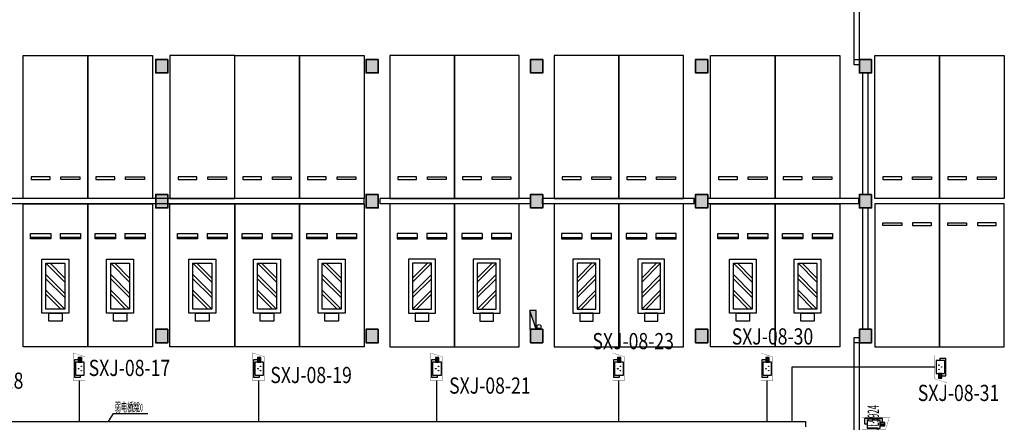
# Model space of a CAD drawing. Extents: x -242041 to 177609, y -4348792 to -3672517.
# Drawn here: x -88893 to -52368, y -3882174 to -3867253 of the extents above; entities that cross this region are included whole.
import ezdxf

# ---------------------------------------------------------------- set-up
doc = ezdxf.new("R2010")
doc.units = 0
doc.header["$LTSCALE"] = 1000
doc.header["$MEASUREMENT"] = 0
doc.linetypes.add('DASH', pattern=[0.35, 0.25, -0.1])
doc.layers.get('0').update_dxf_attribs({"color": 8})
for name, color, linetype in [('CABLETRAY_DIM', 6, 'Continuous'), ('CABLETRAY_WEAK', 6, 'Continuous'), ('COLUMN', 8, 'Continuous'), ('E-PDS-CIRC', 4, 'Continuous'), ('E-PDS-TRAY', 8, 'Continuous'), ('EQUIP_消火栓', 8, 'Continuous'), ('G_消防立管', 8, 'Continuous'), ('P_车位', 8, 'Continuous'), ('PUB_HATCH', 8, 'Continuous'), ('PUB_TEXT', 8, 'Continuous'), ('RD-CCTV-设备', 3, 'Continuous'), ('S-COL', 2, 'Continuous'), ('WALL', 8, 'Continuous'), ('WINDOW', 8, 'Continuous'), ('WINDOW_TEXT', 8, 'Continuous'), ('充电车位', 8, 'Continuous')]:
    doc.layers.add(name, color=color, linetype=linetype)
doc.styles.add('_TCH_DIM', font='SIMPLEX.shx', dxfattribs={"width": 0.5, "height": 3, "bigfont": 'GBCBIG.shx'})
doc.styles.add('_TCH_WINDOW', font='simplex.shx', dxfattribs={"width": 0.5, "bigfont": 'hztxt洁.shx'})
doc.styles.add('HZ', font='bzxw.shx', dxfattribs={"width": 0.8, "bigfont": 'bzhz.shx'})

# ---------------------------------------------------------------- blocks, each defined once
blk = doc.blocks.new('枪式摄像机（银行）')
at = {"color": 0}
for p, q in [((-495, 302), (-495, 627)), ((513, 627), (-495, 627)), ((513, 399), (513, 627)), ((-365, 302), (-495, 302)), ((-365, 547), (384, 547)), ((-365, 547), (-365, 58)), ((-365, 58), (384, 58)), ((384, 58), (384, 547)), ((384, 399), (384, 206)), ((642, 399), (384, 399)), ((384, 312), (642, 312)), ((384, 256), (642, 256)), ((384, 206), (642, 206)), ((642, 206), (642, 399))]:
    blk.add_line(p, q, dxfattribs=at)
at = {"color": 0, "const_width": 14.4}
blk.add_lwpolyline([(911, 692), (-668, 692), (-668, -6), (685, -6), (911, 692)], dxfattribs=at)
at = {"color": 0, "extrusion": (0, 0, -1)}
for centre, major_axis, start_param, end_param in [((-105, 229, 0), (-11.5, 11.5), 5.497787, 8.63938), ((-105, 229, 0), (-11.5, 11.5), 2.356194, 5.497787), ((3, 382, 0), (11.5, 11.5), 3.926991, 7.068583), ((3, 382, 0), (-11.5, 11.5), 2.356194, 5.497787), ((139, 229, 0), (-11.5, 11.5), 5.497787, 8.63938), ((139, 229, 0), (-11.5, 11.5), 2.356194, 5.497787)]:
    blk.add_ellipse(centre, major_axis=major_axis, ratio=1, start_param=start_param, end_param=end_param, dxfattribs=at)
blk = doc.blocks.new('A-BSMT-CAR-FL03$0$CAR')
blk.add_lwpolyline([(-1250, 2207), (-1250, -3093), (1150, -3093), (1150, 2207)], close=True)
at = {"lineweight": -3}
for points in [[(-950, -2393), (-250, -2393), (-250, -2293), (-950, -2293)], [(850, -2393), (150, -2393), (150, -2293), (850, -2293)]]:
    blk.add_lwpolyline(points, close=True, dxfattribs=at)
blk = doc.blocks.new('充电桩标志')
at = {"color": 0, "linetype": 'ByBlock'}
for p, q in [((-350, 1150), (350, 1850)), ((-350, 1300), (200, 1850)), ((-350, 725), (350, 1425)), ((-350, 575), (350, 1275)), ((-350, 150), (350, 850)), ((-200, 150), (350, 700))]:
    blk.add_line(p, q, dxfattribs=at)
for points in [[(-250, 2000), (250, 2000), (250, 2300), (-250, 2300)], [(-500, 0), (500, 0), (500, 2000), (-500, 2000)], [(-350, 150), (350, 150), (350, 1850), (-350, 1850)]]:
    blk.add_lwpolyline(points, close=True, dxfattribs=at)
blk = doc.blocks.new('机动车停车位电充')
at = {"layer": '充电车位', "linetype": 'ByBlock'}
for p, q in [((-1300, 175), (-1300, 925)), ((-1300, 925), (-1100, 925)), ((-1250, 175), (-1250, 925)), ((-1100, 925), (-1100, 175)), ((-1100, 175), (-1300, 175)), ((-1100, -175), (-1300, -175)), ((-1300, -925), (-1300, -175)), ((-1250, -925), (-1250, -175)), ((-1100, -175), (-1100, -925)), ((-1100, -925), (-1300, -925))]:
    blk.add_line(p, q, dxfattribs=at)
blk.add_lwpolyline([(0, 1200), (0, -1200), (-5300, -1200), (-5300, 1200)], close=True, dxfattribs=at)
at = {"layer": '充电车位', "xscale": -1, "rotation": 90.00000000002255}
blk.add_blockref('充电桩标志', (-2050, 0), dxfattribs=at)
blk = doc.blocks.new('地下-防火卷帘')
at = {"layer": 'WINDOW'}
for points in [[(0, 0), (0, 200), (200, 200), (200, 0)], [(6100, 0), (6100, 200), (6300, 200), (6300, 0)]]:
    blk.add_lwpolyline(points, dxfattribs=at)
at = {"layer": 'WINDOW', "linetype": 'DASH', "const_width": 50}
for points in [[(200, 200), (6100, 200)], [(200, 0), (6100, 0)]]:
    blk.add_lwpolyline(points, dxfattribs=at)
blk = doc.blocks.new('A$C7FDA2C44')
at = {"layer": 'PUB_HATCH'}
for points in [[(259327, 3952222), (258877, 3952222), (258877, 3951722), (259327, 3951722)], [(267127, 3952222), (266677, 3952222), (266677, 3951722), (267127, 3951722)], [(273227, 3952222), (272777, 3952222), (272777, 3951722), (273227, 3951722)], [(279352, 3952222), (278902, 3952222), (278902, 3951722), (279352, 3951722)], [(285427, 3952222), (284977, 3952222), (284977, 3951722), (285427, 3951722)], [(259327, 3947222), (258877, 3947222), (258877, 3946722), (259327, 3946722)], [(267127, 3947222), (266677, 3947222), (266677, 3946722), (267127, 3946722)], [(273227, 3947222), (272777, 3947222), (272777, 3946722), (273227, 3946722)], [(279352, 3947222), (278902, 3947222), (278902, 3946722), (279352, 3946722)], [(285427, 3947222), (284977, 3947222), (284977, 3946722), (285427, 3946722)], [(259327, 3942222), (258877, 3942222), (258877, 3941722), (259327, 3941722)], [(267127, 3942222), (266677, 3942222), (266677, 3941722), (267127, 3941722)], [(273227, 3942222), (272777, 3942222), (272777, 3941722), (273227, 3941722)], [(279352, 3942222), (278902, 3942222), (278902, 3941722), (279352, 3941722)], [(285427, 3942222), (284977, 3942222), (284977, 3941722), (285427, 3941722)]]:
    blk.add_hatch(color=256, dxfattribs=at).paths.add_polyline_path(points)
at = {"layer": 'COLUMN'}
for p, q in [((259327, 3952222), (258877, 3952222)), ((258877, 3952222), (258877, 3951722)), ((259327, 3951722), (259327, 3952222)), ((267127, 3952222), (266677, 3952222)), ((266677, 3952222), (266677, 3951722)), ((267127, 3951722), (267127, 3952222)), ((273227, 3952222), (272777, 3952222)), ((272777, 3952222), (272777, 3951722)), ((273227, 3951722), (273227, 3952222)), ((279352, 3952222), (278902, 3952222)), ((278902, 3952222), (278902, 3951722)), ((279352, 3951722), (279352, 3952222)), ((285427, 3952222), (284977, 3952222)), ((284977, 3952222), (284977, 3951722)), ((285427, 3951722), (285427, 3952222)), ((258877, 3951722), (259327, 3951722)), ((266677, 3951722), (267127, 3951722)), ((272777, 3951722), (273227, 3951722)), ((278902, 3951722), (279352, 3951722)), ((284977, 3951722), (285427, 3951722)), ((259327, 3947222), (258877, 3947222)), ((258877, 3947222), (258877, 3946722)), ((259327, 3946722), (259327, 3947222)), ((267127, 3947222), (266677, 3947222)), ((266677, 3947222), (266677, 3946722)), ((267127, 3946722), (267127, 3947222)), ((273227, 3947222), (272777, 3947222)), ((272777, 3947222), (272777, 3946722)), ((273227, 3946722), (273227, 3947222)), ((279352, 3947222), (278902, 3947222)), ((278902, 3947222), (278902, 3946722)), ((279352, 3946722), (279352, 3947222)), ((285427, 3947222), (284977, 3947222)), ((284977, 3947222), (284977, 3946722)), ((285427, 3946722), (285427, 3947222)), ((258877, 3946722), (259327, 3946722)), ((266677, 3946722), (267127, 3946722)), ((272777, 3946722), (273227, 3946722)), ((278902, 3946722), (279352, 3946722)), ((284977, 3946722), (285427, 3946722)), ((259327, 3942222), (258877, 3942222)), ((258877, 3942222), (258877, 3941722)), ((259327, 3941722), (259327, 3942222)), ((267127, 3942222), (266677, 3942222)), ((266677, 3942222), (266677, 3941722)), ((267127, 3941722), (267127, 3942222)), ((273227, 3942222), (272777, 3942222)), ((272777, 3942222), (272777, 3941722)), ((273227, 3941722), (273227, 3942222)), ((279352, 3942222), (278902, 3942222)), ((278902, 3942222), (278902, 3941722)), ((279352, 3941722), (279352, 3942222)), ((285427, 3942222), (284977, 3942222)), ((284977, 3942222), (284977, 3941722)), ((285427, 3941722), (285427, 3942222)), ((258877, 3941722), (259327, 3941722)), ((266677, 3941722), (267127, 3941722)), ((272777, 3941722), (273227, 3941722)), ((278902, 3941722), (279352, 3941722)), ((284977, 3941722), (285427, 3941722))]:
    blk.add_line(p, q, dxfattribs=at)
at = {"layer": 'S-COL', "color": 1, "lineweight": 35}
for points in [[(259327, 3952222), (258877, 3952222), (258877, 3951722), (259327, 3951722)], [(267127, 3952222), (266677, 3952222), (266677, 3951722), (267127, 3951722)], [(273227, 3952222), (272777, 3952222), (272777, 3951722), (273227, 3951722)], [(279352, 3952222), (278902, 3952222), (278902, 3951722), (279352, 3951722)], [(285427, 3952222), (284977, 3952222), (284977, 3951722), (285427, 3951722)], [(259327, 3947222), (258877, 3947222), (258877, 3946722), (259327, 3946722)], [(267127, 3947222), (266677, 3947222), (266677, 3946722), (267127, 3946722)], [(273227, 3947222), (272777, 3947222), (272777, 3946722), (273227, 3946722)], [(279352, 3947222), (278902, 3947222), (278902, 3946722), (279352, 3946722)], [(285427, 3947222), (284977, 3947222), (284977, 3946722), (285427, 3946722)], [(259327, 3942222), (258877, 3942222), (258877, 3941722), (259327, 3941722)], [(267127, 3942222), (266677, 3942222), (266677, 3941722), (267127, 3941722)], [(273227, 3942222), (272777, 3942222), (272777, 3941722), (273227, 3941722)], [(279352, 3942222), (278902, 3942222), (278902, 3941722), (279352, 3941722)], [(285427, 3942222), (284977, 3942222), (284977, 3941722), (285427, 3941722)]]:
    blk.add_lwpolyline(points, close=True, dxfattribs=at)
blk = doc.blocks.new('$TwtSys$00000434')
for p, q in [((-0.5, 0.5), (-0.5, -0.5)), ((-0.5, -0.5), (0.5, 0.5)), ((0.5, 0.5), (-0.5, 0.5)), ((0.5, -0.5), (0.5, 0.5)), ((-0.5, -0.5), (0.5, -0.5))]:
    blk.add_line(p, q)
blk.add_solid([(0.5, -0.5), (0.5, 0.5), (-0.5, -0.5)])
blk = doc.blocks.new('A$C61AA0491')
at = {"layer": 'G_消防立管', "linetype": 'Continuous'}
blk.add_circle((114040, 57850), 75, dxfattribs=at)
blk.add_circle((114040, 57850), 75, dxfattribs=at)
at = {"layer": 'EQUIP_消火栓', "xscale": 700, "yscale": 240, "zscale": 700, "rotation": 90}
blk.add_blockref('$TwtSys$00000434', (113820, 58100), dxfattribs=at)
blk = doc.blocks.new('B1F')
at = {"layer": 'WALL'}
for p, q in [((51250, -163500), (51250, -159000)), ((51250, -159000), (51450, -159000)), ((51450, -163500), (51450, -159000)), ((51250, -163500), (51450, -163500)), ((32750, -163650), (14450, -163650)), ((32750, -163850), (14450, -163850)), ((32750, -163850), (32750, -163650)), ((38925, -163650), (33350, -163650)), ((33350, -163850), (33350, -163650)), ((38925, -163850), (33350, -163850)), ((38925, -163850), (38925, -163650)), ((45000, -163650), (39375, -163650)), ((39375, -163850), (39375, -163650)), ((45000, -163850), (39375, -163850)), ((45000, -163850), (45000, -163650)), ((51100, -163650), (45500, -163650)), ((45500, -163850), (45500, -163650)), ((51100, -163850), (45500, -163850)), ((51100, -163850), (51100, -163650)), ((51250, -168500), (51250, -164000)), ((51250, -164000), (51450, -164000)), ((51450, -168500), (51450, -164000)), ((51250, -168500), (51450, -168500))]:
    blk.add_line(p, q, dxfattribs=at)
at = {"layer": 'COLUMN'}
blk.add_blockref('A$C7FDA2C44', (-233851.8, -4110722.1), dxfattribs=at)
at = {"layer": 'EQUIP_消火栓'}
blk.add_blockref('A$C61AA0491', (-74800, -226250), dxfattribs=at)
at = {"layer": 'P_车位', "extrusion": (0, 0, -1), "zscale": -1}
for p in [(-21250, -160556.9), (-23650, -160556.9), (-29100, -160556.9), (-31500, -160556.9), (-46750, -160556.9), (-49150, -160556.9), (-52850, -160556.9), (-55250, -160556.9)]:
    blk.add_blockref('A-BSMT-CAR-FL03$0$CAR', p, dxfattribs=at)
at = {"layer": 'P_车位', "extrusion": (0, 0, -1), "xscale": -1, "zscale": -1}
for p in [(-26800, -160556.9), (-34950, -160556.9), (-37350, -160556.9), (-41050, -160556.9), (-43450, -160556.9)]:
    blk.add_blockref('A-BSMT-CAR-FL03$0$CAR', p, dxfattribs=at)
at = {"layer": 'P_车位', "extrusion": (0, 0, -1), "xscale": -1, "zscale": -1, "rotation": 180}
for p in [(-52850, -166943.1), (-55250, -166943.1)]:
    blk.add_blockref('A-BSMT-CAR-FL03$0$CAR', p, dxfattribs=at)
at = {"layer": 'PUB_TEXT', "rotation": 90.00000000000001}
for p in [(51125, -158700), (51125, -175100)]:
    blk.add_blockref('地下-防火卷帘', p, dxfattribs=at)
at = {"layer": '充电车位', "rotation": 90.0000000000537}
for p in [(21300, -163850), (23700, -163850), (26750, -163850), (29150, -163850), (31550, -163850), (46800, -163850), (49200, -163850)]:
    blk.add_blockref('机动车停车位电充', p, dxfattribs=at)
at = {"layer": '充电车位', "xscale": -1, "rotation": 269.9999999999463}
for p in [(34900, -163850), (37300, -163850), (41000, -163850), (43400, -163850)]:
    blk.add_blockref('机动车停车位电充', p, dxfattribs=at)
at = {"layer": 'WINDOW_TEXT', "style": '_TCH_WINDOW', "width": 0.5}
blk.add_text('FHJL5924', height=420, rotation=90, dxfattribs=at).set_placement((51848.7, -172622.2))

msp = doc.modelspace()

# ---------------------------------------------------------------- linework, layer by layer
at = {"layer": 'CABLETRAY_DIM'}
for p, q in [((-85603, -3882145), (-85411, -3881850)), ((-85411, -3881850), (-84140, -3881850))]:
    msp.add_line(p, q, dxfattribs=at)
at = {"layer": 'CABLETRAY_WEAK'}
for p, q in [((-91718, -3882145), (-81207, -3882145)), ((-81207, -3882145), (-59740, -3882145)), ((-59740, -3882145), (-59740, -3882345))]:
    msp.add_line(p, q, dxfattribs=at)
at = {"layer": 'E-PDS-CIRC'}
for p, q in [((-54943, -3880128), (-60255, -3880128)), ((-60255, -3880128), (-60255, -3882145, 1000)), ((-86682, -3880622), (-86682, -3882170, 1000)), ((-80032, -3880622), (-80032, -3882170, 1000)), ((-73432, -3880622), (-73432, -3882170, 1000)), ((-66682, -3880622), (-66682, -3882170, 1000)), ((-61182, -3880622), (-61182, -3882170, 1000))]:
    msp.add_line(p, q, dxfattribs=at)

# ---------------------------------------------------------------- block references
msp.add_blockref('B1F', (-108868, -3710227))
at = {"layer": 'RD-CCTV-设备', "color": 3}
for p, xscale, yscale, zscale, rotation in [((-86461, -3880191), 0.6445965295234729, 0.6445965295234729, 0.6445965295234729, 90), ((-79811, -3880191), 0.6445965295234729, 0.6445965295234729, 0.6445965295234729, 90), ((-73211, -3880191), 0.6445965295234729, 0.6445965295234729, 0.6445965295234729, 90), ((-66461, -3880191), 0.6445965295234729, 0.6445965295234729, 0.6445965295234729, 90), ((-60961, -3880191), 0.6445965295234729, 0.6445965295234729, 0.6445965295234729, 90), ((-54939, -3880122), 0.6445965295234728, 0.6445965295234728, 0.6445965295234728, 270)]:
    msp.add_blockref('枪式摄像机（银行）', p, dxfattribs=dict(at, xscale=xscale, yscale=yscale, zscale=zscale, rotation=rotation))
at = {"layer": 'RD-CCTV-设备', "color": 3, "xscale": 0.6445965295234728, "yscale": 0.6445965295234728, "zscale": 0.6445965295234728}
msp.add_blockref('枪式摄像机（银行）', (-57217, -3882433), dxfattribs=at)

# ---------------------------------------------------------------- texts
at = {"layer": 'CABLETRAY_DIM', "color": 7, "style": '_TCH_DIM'}
for s, height, width, p in [('弱电桥架', 337.6, 0.5, (-85367, -3881780)), ('200*100', 297.5, 0.352941, (-84875, -3881780))]:
    msp.add_text(s, height=height, dxfattribs=dict(at, width=width)).set_placement(p)
at = {"layer": 'E-PDS-TRAY', "color": 2, "style": 'HZ', "width": 0.8}
for s, p in [('SXJ-08-23', (-67647, -3879466)), ('SXJ-08-30', (-62480, -3879291)), ('SXJ-08-17', (-86333, -3880458)), ('SXJ-08-18', (-91780, -3880930)), ('SXJ-08-19', (-79595, -3880721)), ('SXJ-08-21', (-72963, -3881112)), ('SXJ-08-31', (-55578, -3881385))]:
    msp.add_text(s, height=600, dxfattribs=at).set_placement(p)

doc.saveas('drawing.dxf')
